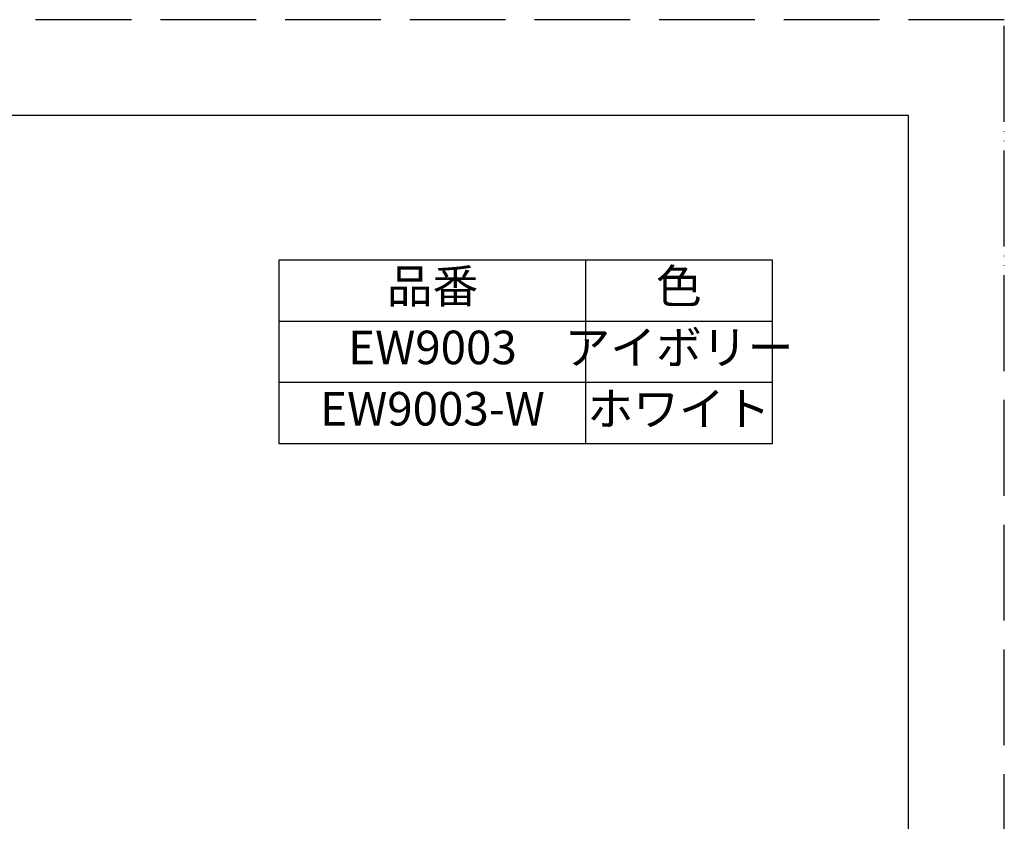
# Model space of a CAD drawing. Units: millimetres. Extents: x 0 to 2625, y 0 to 3712.
# Drawn here: x 1340 to 2625, y 2667 to 3712 of the extents above; entities that cross this region are included whole.
import ezdxf

# ---------------------------------------------------------------- set-up
doc = ezdxf.new("R2010")
doc.units = ezdxf.units.MM
doc.linetypes.add('PHANTOM', pattern=[13, 10, -1, 0, -1, 0, -1])
doc.layers.add('1', color=7, linetype='Continuous')
doc.styles.add('CONVERTER_11', font='MS Mincho.ttf', dxfattribs={"width": 0.89})
doc.styles.add('CONVERTER_12', font='txt.shx', dxfattribs={"width": 0.9})

# ---------------------------------------------------------------- blocks, each defined once
blk = doc.blocks.new('開示A4')
at = {"layer": '1', "color": 4, "linetype": 'PHANTOM'}
for p, q in [((210, 297), (0, 297)), ((210, 0), (210, 297))]:
    blk.add_line(p, q, dxfattribs=at)
at = {"layer": '1', "color": 7, "linetype": 'Continuous'}
for p, q in [((200, 287), (105, 287)), ((200, 148.5), (200, 287))]:
    blk.add_line(p, q, dxfattribs=at)

msp = doc.modelspace()

# ---------------------------------------------------------------- linework, layer by layer
at = {"layer": '1', "color": 7, "linetype": 'Continuous'}
for p, q in [((1678.9, 3159.2), (1678.9, 3399.2)), ((1678.9, 3399.2), (2322, 3399.2)), ((2322, 3399.2), (2322, 3159.2)), ((2322, 3159.2), (1678.9, 3159.2))]:
    msp.add_line(p, q, dxfattribs=at)
at = {"layer": '1', "color": 2, "linetype": 'Continuous'}
for p, q in [((2078.9, 3159.2), (2078.9, 3399.2)), ((1678.9, 3319.2), (2322, 3319.2)), ((2322, 3239.2), (1678.9, 3239.2))]:
    msp.add_line(p, q, dxfattribs=at)

# ---------------------------------------------------------------- block references
at = {"layer": '1', "xscale": 12.5, "yscale": 12.5, "zscale": 12.5}
msp.add_blockref('開示A4', (0, 0), dxfattribs=at)

# ---------------------------------------------------------------- texts
at = {"layer": '1', "color": 2, "attachment_point": 5, "line_spacing_factor": 0.545455, "style": 'CONVERTER_11'}
for s, insert, char_height in [('品番', (1878.9, 3359.2), 43.75), ('色', (2200.4, 3359.2), 43.8)]:
    msp.add_mtext(s, dxfattribs=dict(at, insert=insert, char_height=char_height))
at = {"layer": '1', "color": 7, "char_height": 43.75, "attachment_point": 5}
for s, insert, line_spacing_factor, style in [('EW9003', (1878.9, 3279.2), 0.720288, 'CONVERTER_12'), ('アイボリー', (2200.4, 3279.2), 0.545455, 'CONVERTER_11'), ('EW9003-W', (1878.9, 3199.2), 0.720288, 'CONVERTER_12'), ('ホワイト', (2200.4, 3199.2), 0.545455, 'CONVERTER_11')]:
    msp.add_mtext(s, dxfattribs=dict(at, insert=insert, line_spacing_factor=line_spacing_factor, style=style))

doc.saveas('drawing.dxf')
